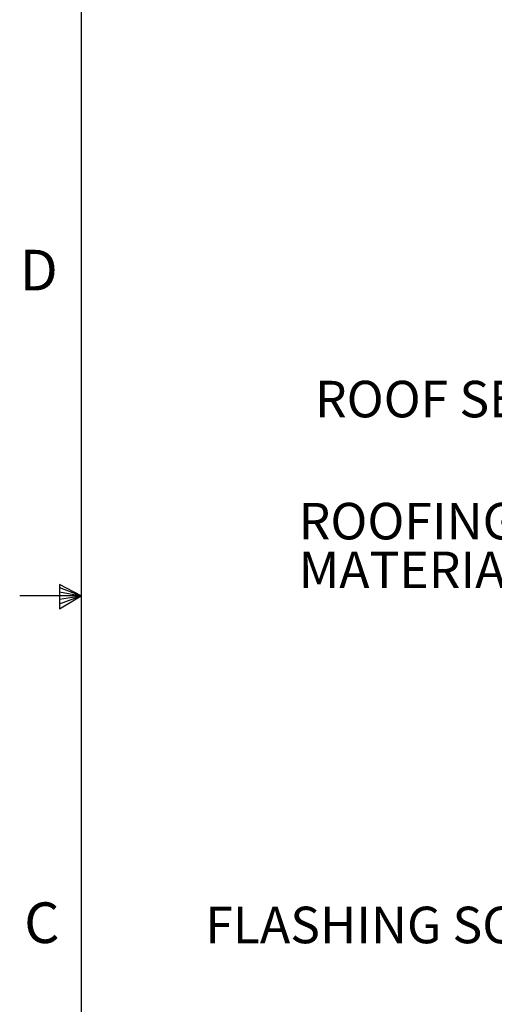
# Model space of a CAD drawing. Extents: x 9 to 161, y 6 to 104.
# Drawn here: x 9 to 21, y 44 to 70 of the extents above; entities that cross this region are included whole.
import ezdxf

# ---------------------------------------------------------------- set-up
doc = ezdxf.new("R2010")
doc.units = 0
doc.header["$LTSCALE"] = 10
doc.header["$MEASUREMENT"] = 0
doc.linetypes.add('SLD-SOLID', pattern=[0])
doc.layers.get('0').update_dxf_attribs({"linetype": 'CONTINUOUS'})
doc.layers.add('SLD-0', color=7, linetype='SLD-SOLID')
doc.styles.add('SLDTEXTSTYLE1', font='GOTHIC.TTF', dxfattribs={"width": 0.913})

# ---------------------------------------------------------------- blocks, each defined once
blk = doc.blocks.new('SW_NOTE_33')
at = {"layer": 'SLD-0', "char_height": 9.375, "attachment_point": 1, "style": 'SLDTEXTSTYLE1'}
for s, insert in [('ROOFING', (-57.2, 11.84)), ('MATERIAL', (-57.2, -0.66))]:
    blk.add_mtext(s, dxfattribs=dict(at, insert=insert))
blk = doc.blocks.new('SW_NOTE_34')
at = {"layer": 'SLD-0', "insert": (-90.84, 4.21), "char_height": 9.375, "attachment_point": 1, "style": 'SLDTEXTSTYLE1'}
blk.add_mtext('ROOF SEALANT', dxfattribs=at)
blk = doc.blocks.new('SW_NOTE_35')
at = {"layer": 'SLD-0', "insert": (-105.18, 4.2), "char_height": 9.375, "attachment_point": 1, "style": 'SLDTEXTSTYLE1'}
blk.add_mtext('FLASHING SCREW', dxfattribs=at)

msp = doc.modelspace()

# ---------------------------------------------------------------- linework, layer by layer
at = {"layer": 'SLD-0', "color": 7, "linetype": 'SLD-SOLID'}
for p, q in [((10.81, 102.171), (10.81, 7.671)), ((10.252, 55.216), (10.252, 54.591)), ((10.81, 54.921), (10.252, 55.216)), ((10.252, 55.133), (10.81, 54.921)), ((10.81, 54.921), (9.235, 54.921)), ((10.252, 55.025), (10.81, 54.921)), ((10.252, 54.591), (10.81, 54.921)), ((10.252, 54.714), (10.81, 54.921)), ((10.252, 54.834), (10.81, 54.921))]:
    msp.add_line(p, q, dxfattribs=at)

# ---------------------------------------------------------------- block references
at = {"color": 7, "linetype": 'CONTINUOUS', "xscale": 0.1, "yscale": 0.1, "zscale": 0.1}
for name, p in [('SW_NOTE_34', (25.891, 60.016)), ('SW_NOTE_33', (22.109, 56.122)), ('SW_NOTE_35', (24.512, 46.528))]:
    msp.add_blockref(name, p, dxfattribs=at)

# ---------------------------------------------------------------- texts
at = {"layer": 'SLD-0', "color": 7, "char_height": 1.042, "attachment_point": 1, "style": 'SLDTEXTSTYLE1'}
for s, insert in [('D', (9.235, 63.797)), ('D', (9.235, 63.797)), ('C', (9.349, 47.058)), ('C', (9.349, 47.058))]:
    msp.add_mtext(s, dxfattribs=dict(at, insert=insert))

doc.saveas('drawing.dxf')
